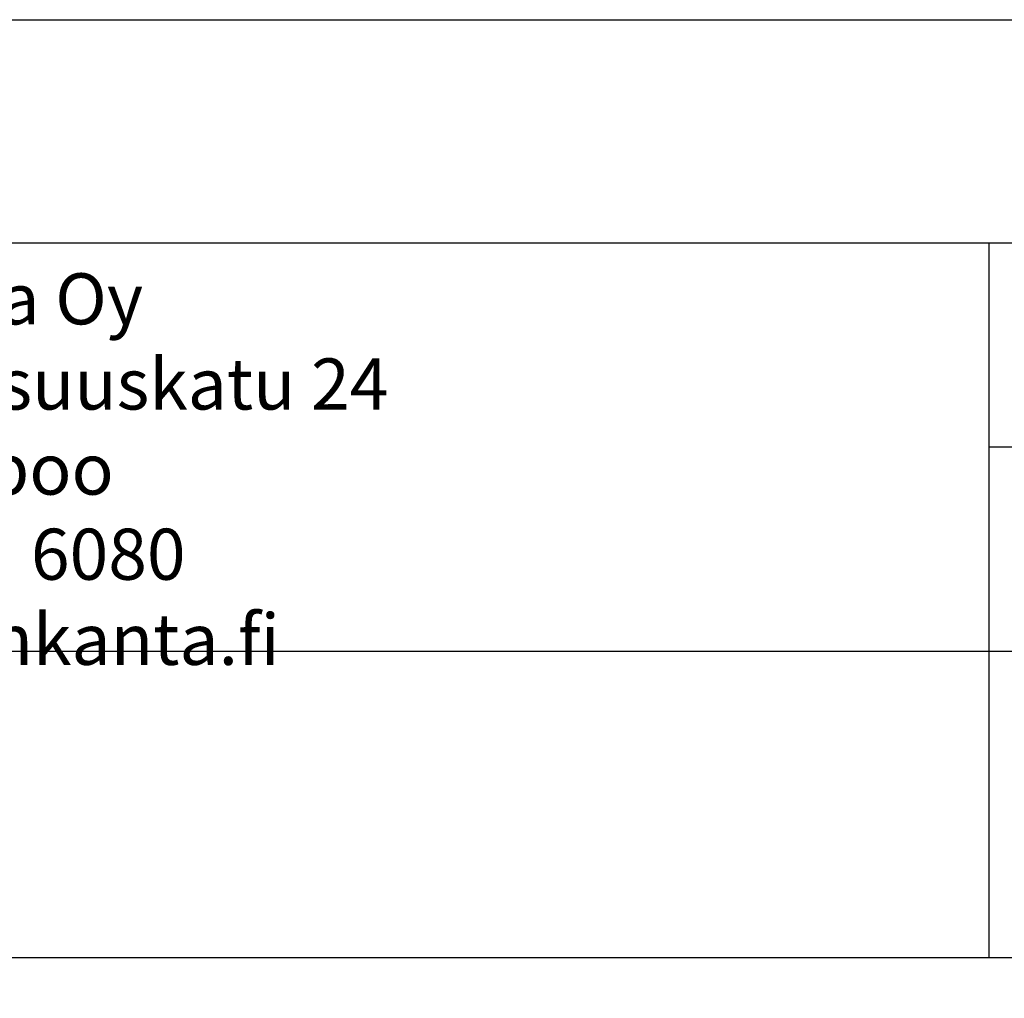
# Model space of a CAD drawing. Units: millimetres. Extents: x 0 to 35700, y 0 to 3656.
# Drawn here: x 11065 to 11548, y 2491 to 2970 of the extents above; entities that cross this region are included whole.
import ezdxf
from ezdxf.enums import TextEntityAlignment as Align

# ---------------------------------------------------------------- set-up
doc = ezdxf.new("R2010")
doc.units = ezdxf.units.MM
doc.header["$LTSCALE"] = 10
doc.layers.get('0').update_dxf_attribs({"color": 1, "linetype": 'CONTINUOUS'})
doc.layers.add('R0N010', color=7, linetype='CONTINUOUS')
doc.layers.add('R8MERKINNAT', color=7, linetype='CONTINUOUS')
doc.styles.add('Arial nimiö', font='arialbd.ttf')
doc.styles.add('Arial_Annotativ', font='arial.ttf')
doc.styles.add('OTSIKKO', font='arialbd.ttf')

# ---------------------------------------------------------------- blocks, each defined once
blk = doc.blocks.new('A4')
at = {"color": 15}
for p, q in [((15, 286.083), (104, 286.083)), ((104, 286.083), (104, 266.083)), ((15, 266.083), (104, 266.083))]:
    blk.add_line(p, q, dxfattribs=at)
at = {"layer": 'R0N010', "color": 15}
for p, q in [((15, 286.083), (195, 286.083)), ((104, 286.083), (104, 251.083)), ((15, 266.083), (195, 266.083)), ((15, 251.083), (195, 251.083))]:
    blk.add_line(p, q, dxfattribs=at)
at = {"layer": 'R0N010', "color": 15, "linetype": 'Continuous'}
blk.add_line((104, 276.083), (136, 276.083), dxfattribs=at)
at = {"layer": 'R0N010', "linetype": 'Continuous'}
blk.add_lwpolyline([(0, 0), (0, 297), (210, 297), (210, 0)], close=True, dxfattribs=at)
at = {"insert": (37, 284.583), "char_height": 2.5, "attachment_point": 1, "style": 'OTSIKKO'}
blk.add_mtext_dynamic_manual_height_columns('{\\C7;Naulankanta Oy\\PJuvan teollisuuskatu 24\\PFI-02920 Espoo\\P+358 20  741 6080\\Pwww.naulankanta.fi}', width=670, gutter_width=15, heights=[0], dxfattribs=at)
at = {"color": 7, "style": 'Arial nimiö'}
blk.add_attdef('TUNNUS', text='', height=5, dxfattribs=at).set_placement((165.5, 276.083), align=Align.MIDDLE)
at = {"layer": 'R0N010', "style": 'Arial_Annotativ'}
for tag, p in [('STYNO', (105.5, 278.083)), ('PVM', (105.5, 268.083)), ('PIIRT', (124.82, 268.083)), ('SISÄLTÖ1', (105.5, 259.083)), ('KOHDE1', (16.5, 259.083)), ('SISÄLTÖ2', (105.5, 255.583)), ('KOHDE2', (16.5, 255.583)), ('SISÄLTÖ3', (105.5, 252.083)), ('KOHDE3', (16.5, 252.083))]:
    blk.add_attdef(tag, p, '', height=2.5, dxfattribs=at)

msp = doc.modelspace()

# ---------------------------------------------------------------- block references
at = {"layer": 'R8MERKINNAT', "xscale": 10, "yscale": 10, "zscale": 10}
msp.add_blockref('A4', (10500, 0), dxfattribs=at)

doc.saveas('drawing.dxf')
